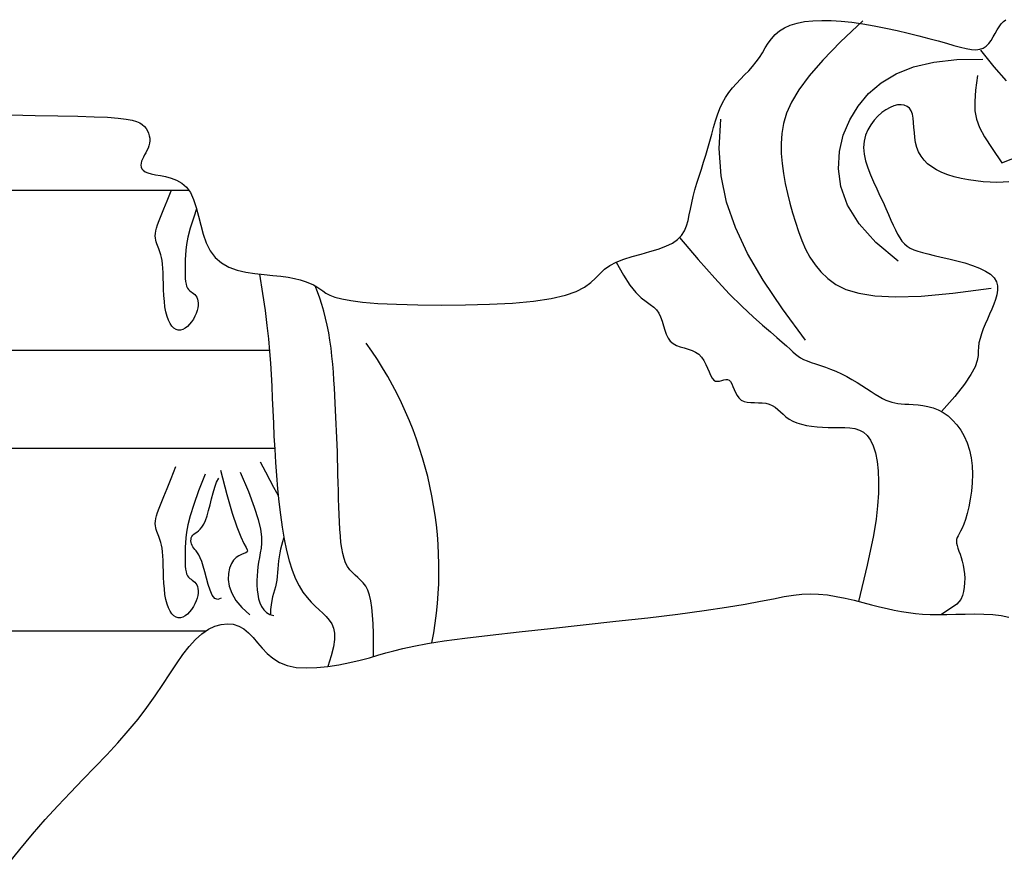
# Model space of a CAD drawing. Units: millimetres. Extents: x -1859 to 9214, y -68 to 7730.
# Drawn here: x 2316 to 2350, y 5758 to 5788 of the extents above; entities that cross this region are included whole.
import ezdxf

# ---------------------------------------------------------------- set-up
doc = ezdxf.new("R2010")
doc.units = ezdxf.units.MM

msp = doc.modelspace()

# ---------------------------------------------------------------- linework, layer by layer
at = {"color": 0}
for p, q in [((2210.977, 5781.766, -34.286), (2321.636, 5781.766, -34.286)), ((2211.884, 5776.133, -34.286), (2324.485, 5776.133, -34.286)), ((2210.03, 5772.666, -34.286), (2324.666, 5772.666, -34.286)), ((2211.505, 5766.227, -34.286), (2322.249, 5766.227, -34.286))]:
    msp.add_line(p, q, dxfattribs=at)
at = {"color": 0, "elevation": -34.286}
for points in [[(2315.353, 5784.423), (2316.218, 5784.408), (2317.019, 5784.395), (2317.724, 5784.38), (2318.307, 5784.362), (2318.775, 5784.34), (2319.143, 5784.313), (2319.426, 5784.28), (2319.638, 5784.241), (2319.794, 5784.195), (2319.909, 5784.143), (2319.997, 5784.083), (2320.071, 5784.016), (2320.133, 5783.942), (2320.182, 5783.862), (2320.22, 5783.778), (2320.246, 5783.691), (2320.26, 5783.603), (2320.262, 5783.514), (2320.252, 5783.425), (2320.231, 5783.339), (2320.2, 5783.254), (2320.163, 5783.172), (2320.122, 5783.091), (2320.08, 5783.012), (2320.04, 5782.936), (2320.004, 5782.861), (2319.976, 5782.789), (2319.957, 5782.718), (2319.951, 5782.65), (2319.96, 5782.586), (2319.986, 5782.526), (2320.033, 5782.471), (2320.101, 5782.421), (2320.195, 5782.379), (2320.316, 5782.343), (2320.465, 5782.314), (2320.636, 5782.285), (2320.822, 5782.248), (2321.014, 5782.197), (2321.206, 5782.122), (2321.388, 5782.017), (2321.555, 5781.874), (2321.697, 5781.685), (2321.81, 5781.445), (2321.902, 5781.165), (2321.982, 5780.859), (2322.061, 5780.539), (2322.148, 5780.219), (2322.255, 5779.912), (2322.392, 5779.632), (2322.568, 5779.393), (2322.79, 5779.203), (2323.052, 5779.06), (2323.343, 5778.955), (2323.654, 5778.88), (2323.973, 5778.829), (2324.292, 5778.793), (2324.598, 5778.764), (2324.883, 5778.735), (2325.139, 5778.699), (2325.365, 5778.656), (2325.565, 5778.607), (2325.741, 5778.551), (2325.897, 5778.491), (2326.034, 5778.427), (2326.155, 5778.359), (2326.264, 5778.289), (2326.366, 5778.216), (2326.476, 5778.144), (2326.611, 5778.072), (2326.79, 5778.002), (2327.031, 5777.937), (2327.352, 5777.877), (2327.77, 5777.824), (2328.304, 5777.779), (2328.962, 5777.745), (2329.72, 5777.722), (2330.542, 5777.714), (2331.395, 5777.721), (2332.244, 5777.746), (2333.054, 5777.791), (2333.792, 5777.858), (2334.423, 5777.949), (2334.921, 5778.065), (2335.303, 5778.2), (2335.592, 5778.35), (2335.811, 5778.509), (2335.986, 5778.671), (2336.14, 5778.83), (2336.298, 5778.98), (2336.483, 5779.117), (2336.714, 5779.235), (2336.984, 5779.338), (2337.279, 5779.43), (2337.588, 5779.517), (2337.897, 5779.603), (2338.192, 5779.693), (2338.462, 5779.791), (2338.693, 5779.902), (2338.875, 5780.03), (2339.014, 5780.175), (2339.117, 5780.335), (2339.192, 5780.51), (2339.247, 5780.697), (2339.29, 5780.896), (2339.329, 5781.105), (2339.373, 5781.324), (2339.426, 5781.551), (2339.489, 5781.784), (2339.56, 5782.023), (2339.636, 5782.266), (2339.714, 5782.512), (2339.794, 5782.76), (2339.872, 5783.008), (2339.946, 5783.256), (2340.015, 5783.501), (2340.081, 5783.743), (2340.147, 5783.98), (2340.214, 5784.211), (2340.287, 5784.433), (2340.367, 5784.646), (2340.458, 5784.849), (2340.562, 5785.038), (2340.681, 5785.215), (2340.812, 5785.38), (2340.952, 5785.537), (2341.096, 5785.688), (2341.241, 5785.837), (2341.384, 5785.985), (2341.52, 5786.135), (2341.646, 5786.291), (2341.759, 5786.453), (2341.865, 5786.62), (2341.967, 5786.787), (2342.073, 5786.951), (2342.188, 5787.108), (2342.318, 5787.255), (2342.468, 5787.387), (2342.644, 5787.501), (2342.851, 5787.593), (2343.088, 5787.665), (2343.352, 5787.716), (2343.643, 5787.747), (2343.957, 5787.76), (2344.294, 5787.754), (2344.65, 5787.731), (2345.024, 5787.692), (2345.413, 5787.636), (2345.812, 5787.568), (2346.215, 5787.489), (2346.615, 5787.402), (2347.005, 5787.311), (2347.381, 5787.217), (2347.735, 5787.124), (2348.062, 5787.034), (2348.356, 5786.95), (2348.619, 5786.874), (2348.852, 5786.811), (2349.058, 5786.763), (2349.239, 5786.733), (2349.397, 5786.723), (2349.535, 5786.738), (2349.655, 5786.779), (2349.759, 5786.848), (2349.85, 5786.942), (2349.931, 5787.052), (2350.005, 5787.173), (2350.074, 5787.298), (2350.142, 5787.421), (2350.212, 5787.536), (2350.286, 5787.636), (2350.367, 5787.717), (2350.456, 5787.783)], [(2321.915, 5781.115), (2321.813, 5780.824), (2321.69, 5780.431), (2321.607, 5780.114), (2321.557, 5779.859), (2321.53, 5779.653), (2321.518, 5779.479), (2321.514, 5779.324), (2321.511, 5779.177), (2321.508, 5779.035), (2321.507, 5778.9), (2321.508, 5778.774), (2321.514, 5778.658), (2321.524, 5778.553), (2321.54, 5778.46), (2321.563, 5778.382), (2321.594, 5778.319), (2321.631, 5778.268), (2321.673, 5778.226), (2321.718, 5778.19), (2321.763, 5778.157), (2321.808, 5778.124), (2321.85, 5778.088), (2321.887, 5778.045), (2321.918, 5777.993), (2321.942, 5777.932), (2321.958, 5777.863), (2321.966, 5777.787), (2321.965, 5777.705), (2321.953, 5777.616), (2321.932, 5777.523), (2321.899, 5777.426), (2321.854, 5777.326), (2321.8, 5777.227), (2321.737, 5777.131), (2321.667, 5777.043), (2321.591, 5776.965), (2321.512, 5776.901), (2321.43, 5776.855), (2321.348, 5776.831), (2321.267, 5776.83), (2321.189, 5776.854), (2321.113, 5776.901), (2321.043, 5776.972), (2320.978, 5777.065), (2320.92, 5777.181), (2320.87, 5777.318), (2320.829, 5777.477), (2320.798, 5777.656), (2320.776, 5777.85), (2320.76, 5778.054), (2320.75, 5778.262), (2320.743, 5778.468), (2320.737, 5778.667), (2320.731, 5778.853), (2320.723, 5779.021), (2320.711, 5779.166), (2320.696, 5779.29), (2320.678, 5779.396), (2320.657, 5779.486), (2320.634, 5779.565), (2320.61, 5779.635), (2320.585, 5779.698), (2320.559, 5779.759), (2320.533, 5779.819), (2320.509, 5779.881), (2320.488, 5779.944), (2320.471, 5780.011), (2320.459, 5780.082), (2320.455, 5780.159), (2320.459, 5780.242), (2320.473, 5780.332), (2320.498, 5780.432), (2320.537, 5780.551), (2320.592, 5780.697), (2320.664, 5780.88), (2320.757, 5781.11), (2320.872, 5781.396), (2321.012, 5781.747), (2321.019, 5781.766)]]:
    msp.add_lwpolyline(points, dxfattribs=at)
at = {"color": 0}
for points in [[(2345.403, 5787.737), (2344.622, 5786.998), (2343.998, 5786.356), (2343.514, 5785.799), (2343.152, 5785.311), (2342.893, 5784.879), (2342.719, 5784.487), (2342.612, 5784.122), (2342.555, 5783.769), (2342.53, 5783.416), (2342.534, 5783.062), (2342.56, 5782.708), (2342.608, 5782.355), (2342.672, 5782.003), (2342.75, 5781.655), (2342.838, 5781.31), (2342.932, 5780.971), (2343.03, 5780.638), (2343.136, 5780.312), (2343.254, 5779.998), (2343.388, 5779.695), (2343.543, 5779.408), (2343.723, 5779.137), (2343.932, 5778.885), (2344.176, 5778.654), (2344.461, 5778.447), (2344.814, 5778.272), (2345.262, 5778.136), (2345.834, 5778.046), (2346.558, 5778.01), (2347.463, 5778.037), (2348.577, 5778.134), (2349.929, 5778.309)], [(2349.56, 5786.713), (2350.029, 5786.117), (2350.468, 5785.622)], [(2346.655, 5779.271), (2345.862, 5779.926), (2345.274, 5780.587), (2344.872, 5781.246), (2344.636, 5781.896), (2344.545, 5782.529), (2344.58, 5783.137), (2344.72, 5783.713), (2344.946, 5784.25), (2345.242, 5784.739), (2345.608, 5785.176), (2346.053, 5785.555), (2346.58, 5785.87), (2347.197, 5786.117), (2347.908, 5786.289), (2348.721, 5786.382), (2349.64, 5786.391)], [(2349.448, 5785.813), (2349.386, 5785.302), (2349.353, 5784.899), (2349.358, 5784.569), (2349.412, 5784.274), (2349.524, 5783.979), (2349.705, 5783.649), (2349.965, 5783.246), (2350.315, 5782.735)], [(2350.561, 5782.061), (2350.36, 5782.049), (2350.138, 5782.046), (2349.898, 5782.053), (2349.647, 5782.07), (2349.389, 5782.097), (2349.131, 5782.134), (2348.876, 5782.182), (2348.632, 5782.241), (2348.403, 5782.311), (2348.194, 5782.392), (2348.006, 5782.485), (2347.839, 5782.588), (2347.692, 5782.704), (2347.566, 5782.83), (2347.461, 5782.968), (2347.377, 5783.118), (2347.314, 5783.278), (2347.27, 5783.449), (2347.243, 5783.627), (2347.225, 5783.807), (2347.213, 5783.984), (2347.201, 5784.153), (2347.183, 5784.31), (2347.156, 5784.45), (2347.112, 5784.568), (2347.049, 5784.661), (2346.968, 5784.727), (2346.87, 5784.769), (2346.759, 5784.785), (2346.637, 5784.776), (2346.505, 5784.744), (2346.367, 5784.688), (2346.225, 5784.608), (2346.081, 5784.507), (2345.94, 5784.383), (2345.807, 5784.241), (2345.687, 5784.079), (2345.586, 5783.901), (2345.507, 5783.707), (2345.456, 5783.499), (2345.438, 5783.278), (2345.456, 5783.046), (2345.505, 5782.806), (2345.58, 5782.56), (2345.675, 5782.311), (2345.783, 5782.062), (2345.897, 5781.816), (2346.013, 5781.575), (2346.124, 5781.343), (2346.224, 5781.122), (2346.316, 5780.914), (2346.4, 5780.718), (2346.479, 5780.537), (2346.556, 5780.371), (2346.631, 5780.221), (2346.709, 5780.088), (2346.789, 5779.973), (2346.876, 5779.876), (2346.972, 5779.795), (2347.079, 5779.727), (2347.203, 5779.668), (2347.345, 5779.616), (2347.51, 5779.568), (2347.7, 5779.52), (2347.919, 5779.469), (2348.168, 5779.413), (2348.438, 5779.351), (2348.719, 5779.282), (2349.001, 5779.204), (2349.272, 5779.119), (2349.522, 5779.024), (2349.74, 5778.919), (2349.916, 5778.804), (2350.042, 5778.677), (2350.121, 5778.541), (2350.159, 5778.395), (2350.163, 5778.242), (2350.139, 5778.082), (2350.092, 5777.917), (2350.029, 5777.747), (2349.957, 5777.574), (2349.88, 5777.4), (2349.802, 5777.225), (2349.726, 5777.05), (2349.655, 5776.878), (2349.593, 5776.709), (2349.541, 5776.544), (2349.503, 5776.386), (2349.482, 5776.234), (2349.477, 5776.088), (2349.471, 5775.935), (2349.44, 5775.759), (2349.365, 5775.543), (2349.223, 5775.271), (2348.993, 5774.929), (2348.653, 5774.499), (2348.181, 5773.967)], [(2343.381, 5776.481), (2342.578, 5777.582), (2341.899, 5778.592), (2341.345, 5779.539), (2340.914, 5780.45), (2340.604, 5781.352), (2340.416, 5782.272), (2340.347, 5783.237), (2340.396, 5784.274)], [(2350.315, 5782.735), (2350.634, 5782.862), (2350.88, 5782.963), (2351.073, 5783.046), (2351.229, 5783.12), (2351.368, 5783.193), (2351.506, 5783.276), (2351.663, 5783.377), (2351.855, 5783.504)], [(2338.945, 5780.102), (2339.602, 5779.32), (2340.186, 5778.662), (2340.7, 5778.116), (2341.15, 5777.667), (2341.539, 5777.303), (2341.871, 5777.009), (2342.151, 5776.771), (2342.381, 5776.577), (2342.569, 5776.413), (2342.72, 5776.276), (2342.842, 5776.16), (2342.945, 5776.064), (2343.036, 5775.983), (2343.123, 5775.915), (2343.215, 5775.855), (2343.32, 5775.801), (2343.443, 5775.749), (2343.584, 5775.697), (2343.741, 5775.643), (2343.91, 5775.587), (2344.088, 5775.525), (2344.273, 5775.458), (2344.461, 5775.382), (2344.651, 5775.297), (2344.839, 5775.201), (2345.024, 5775.097), (2345.203, 5774.989), (2345.377, 5774.879), (2345.543, 5774.771), (2345.701, 5774.668), (2345.847, 5774.573), (2345.982, 5774.491), (2346.105, 5774.423), (2346.218, 5774.368), (2346.325, 5774.325), (2346.429, 5774.292), (2346.534, 5774.267), (2346.643, 5774.25), (2346.761, 5774.238), (2346.89, 5774.229), (2347.034, 5774.222), (2347.189, 5774.213), (2347.355, 5774.199), (2347.528, 5774.176), (2347.706, 5774.141), (2347.886, 5774.09), (2348.065, 5774.02), (2348.242, 5773.926), (2348.413, 5773.808), (2348.575, 5773.664), (2348.727, 5773.495), (2348.865, 5773.304), (2348.987, 5773.091), (2349.09, 5772.858), (2349.172, 5772.605), (2349.23, 5772.334), (2349.263, 5772.047), (2349.273, 5771.75), (2349.262, 5771.451), (2349.235, 5771.155), (2349.195, 5770.871), (2349.145, 5770.605), (2349.089, 5770.365), (2349.029, 5770.158), (2348.968, 5769.987), (2348.91, 5769.851), (2348.856, 5769.742), (2348.807, 5769.654), (2348.765, 5769.581), (2348.734, 5769.517), (2348.713, 5769.456), (2348.706, 5769.392), (2348.713, 5769.319), (2348.732, 5769.237), (2348.761, 5769.145), (2348.797, 5769.044), (2348.836, 5768.934), (2348.876, 5768.814), (2348.914, 5768.684), (2348.948, 5768.545), (2348.974, 5768.397), (2348.992, 5768.243), (2349, 5768.085), (2348.998, 5767.926), (2348.984, 5767.769), (2348.958, 5767.617), (2348.919, 5767.473), (2348.865, 5767.34), (2348.718, 5767.173), (2348.182, 5766.804)], [(2336.714, 5779.235), (2336.965, 5778.773), (2337.195, 5778.422), (2337.405, 5778.163), (2337.594, 5777.976), (2337.762, 5777.841), (2337.909, 5777.739), (2338.033, 5777.65), (2338.135, 5777.554), (2338.215, 5777.436), (2338.279, 5777.299), (2338.331, 5777.149), (2338.377, 5776.992), (2338.423, 5776.837), (2338.475, 5776.69), (2338.539, 5776.557), (2338.619, 5776.446), (2338.72, 5776.361), (2338.839, 5776.297), (2338.97, 5776.248), (2339.108, 5776.206), (2339.248, 5776.166), (2339.385, 5776.12), (2339.513, 5776.061), (2339.628, 5775.982), (2339.725, 5775.88), (2339.806, 5775.758), (2339.875, 5775.626), (2339.935, 5775.491), (2339.99, 5775.36), (2340.042, 5775.243), (2340.095, 5775.145), (2340.152, 5775.075), (2340.216, 5775.039), (2340.286, 5775.03), (2340.358, 5775.04), (2340.432, 5775.06), (2340.505, 5775.082), (2340.575, 5775.098), (2340.64, 5775.098), (2340.697, 5775.075), (2340.746, 5775.023), (2340.789, 5774.945), (2340.829, 5774.85), (2340.871, 5774.745), (2340.917, 5774.637), (2340.972, 5774.534), (2341.039, 5774.442), (2341.121, 5774.37), (2341.22, 5774.322), (2341.335, 5774.294), (2341.46, 5774.281), (2341.592, 5774.277), (2341.727, 5774.275), (2341.861, 5774.271), (2341.99, 5774.257), (2342.109, 5774.229), (2342.217, 5774.181), (2342.315, 5774.117), (2342.408, 5774.041), (2342.5, 5773.957), (2342.595, 5773.869), (2342.696, 5773.781), (2342.809, 5773.698), (2342.936, 5773.624), (2343.081, 5773.563), (2343.243, 5773.513), (2343.417, 5773.474), (2343.602, 5773.445), (2343.794, 5773.425), (2343.992, 5773.412), (2344.191, 5773.405), (2344.389, 5773.402), (2344.583, 5773.403), (2344.772, 5773.401), (2344.953, 5773.39), (2345.125, 5773.362), (2345.286, 5773.312), (2345.433, 5773.232), (2345.565, 5773.117), (2345.68, 5772.959), (2345.776, 5772.754), (2345.853, 5772.502), (2345.91, 5772.206), (2345.947, 5771.869), (2345.962, 5771.493), (2345.957, 5771.082), (2345.929, 5770.638), (2345.879, 5770.163), (2345.787, 5769.586), (2345.563, 5768.544), (2345.257, 5767.268)], [(2324.132, 5778.811), (2324.241, 5778.13), (2324.328, 5777.531), (2324.396, 5777), (2324.449, 5776.522), (2324.489, 5776.083), (2324.52, 5775.669), (2324.544, 5775.267), (2324.564, 5774.86), (2324.583, 5774.44), (2324.601, 5774.004), (2324.621, 5773.557), (2324.643, 5773.1), (2324.668, 5772.637), (2324.697, 5772.17), (2324.731, 5771.702), (2324.771, 5771.235), (2324.817, 5770.774), (2324.872, 5770.322), (2324.935, 5769.883), (2325.007, 5769.464), (2325.089, 5769.067), (2325.181, 5768.699), (2325.285, 5768.365), (2325.401, 5768.067), (2325.528, 5767.811), (2325.665, 5767.591), (2325.808, 5767.403), (2325.953, 5767.24), (2326.097, 5767.097), (2326.237, 5766.968), (2326.368, 5766.848), (2326.488, 5766.73), (2326.593, 5766.61), (2326.679, 5766.477), (2326.74, 5766.325), (2326.774, 5766.145), (2326.775, 5765.928), (2326.74, 5765.666), (2326.663, 5765.35), (2326.541, 5764.972)], [(2328.157, 5765.325), (2328.154, 5765.751), (2328.148, 5766.135), (2328.137, 5766.479), (2328.12, 5766.785), (2328.094, 5767.055), (2328.059, 5767.29), (2328.012, 5767.491), (2327.952, 5767.661), (2327.878, 5767.802), (2327.792, 5767.92), (2327.698, 5768.02), (2327.601, 5768.111), (2327.502, 5768.196), (2327.406, 5768.285), (2327.317, 5768.382), (2327.237, 5768.494), (2327.17, 5768.626), (2327.114, 5768.779), (2327.069, 5768.952), (2327.034, 5769.142), (2327.005, 5769.35), (2326.983, 5769.573), (2326.966, 5769.812), (2326.952, 5770.064), (2326.94, 5770.329), (2326.93, 5770.604), (2326.921, 5770.885), (2326.913, 5771.169), (2326.906, 5771.455), (2326.899, 5771.738), (2326.892, 5772.015), (2326.885, 5772.285), (2326.877, 5772.543), (2326.868, 5772.793), (2326.859, 5773.037), (2326.849, 5773.278), (2326.838, 5773.518), (2326.827, 5773.76), (2326.816, 5774.007), (2326.803, 5774.261), (2326.79, 5774.525), (2326.776, 5774.797), (2326.759, 5775.074), (2326.739, 5775.355), (2326.716, 5775.638), (2326.688, 5775.921), (2326.656, 5776.2), (2326.617, 5776.475), (2326.572, 5776.743), (2326.52, 5777.004), (2326.463, 5777.257), (2326.399, 5777.502), (2326.33, 5777.738), (2326.256, 5777.966), (2326.178, 5778.184), (2326.095, 5778.393)], [(2322.21, 5771.754), (2321.983, 5771.164), (2321.813, 5770.68), (2321.69, 5770.286), (2321.607, 5769.969), (2321.557, 5769.715), (2321.53, 5769.508), (2321.518, 5769.334), (2321.514, 5769.18), (2321.511, 5769.032), (2321.508, 5768.89), (2321.507, 5768.755), (2321.508, 5768.629), (2321.514, 5768.513), (2321.524, 5768.408), (2321.54, 5768.316), (2321.563, 5768.238), (2321.594, 5768.174), (2321.631, 5768.123), (2321.673, 5768.081), (2321.718, 5768.046), (2321.763, 5768.013), (2321.808, 5767.98), (2321.85, 5767.943), (2321.887, 5767.9), (2321.918, 5767.848), (2321.942, 5767.788), (2321.958, 5767.719), (2321.966, 5767.643), (2321.965, 5767.56), (2321.953, 5767.472), (2321.932, 5767.379), (2321.899, 5767.282), (2321.854, 5767.182), (2321.8, 5767.082), (2321.737, 5766.986), (2321.667, 5766.898), (2321.591, 5766.82), (2321.512, 5766.756), (2321.43, 5766.711), (2321.348, 5766.686), (2321.267, 5766.685), (2321.189, 5766.709), (2321.113, 5766.756), (2321.043, 5766.827), (2320.978, 5766.92), (2320.92, 5767.036), (2320.87, 5767.174), (2320.829, 5767.332), (2320.798, 5767.511), (2320.776, 5767.706), (2320.76, 5767.909), (2320.75, 5768.117), (2320.743, 5768.323), (2320.737, 5768.522), (2320.731, 5768.708), (2320.723, 5768.876), (2320.711, 5769.021), (2320.696, 5769.145), (2320.678, 5769.251), (2320.657, 5769.342), (2320.634, 5769.42), (2320.61, 5769.49), (2320.585, 5769.554), (2320.559, 5769.614), (2320.533, 5769.675), (2320.509, 5769.736), (2320.488, 5769.8), (2320.471, 5769.866), (2320.459, 5769.938), (2320.455, 5770.014), (2320.459, 5770.097), (2320.473, 5770.187), (2320.498, 5770.288), (2320.537, 5770.406), (2320.592, 5770.552), (2320.664, 5770.735), (2320.757, 5770.965), (2320.872, 5771.251), (2321.012, 5771.603), (2321.178, 5772.029)], [(2324.152, 5772.188), (2324.341, 5771.832), (2324.499, 5771.54), (2324.628, 5771.302), (2324.733, 5771.11), (2324.795, 5770.998)], [(2322.761, 5771.892), (2322.98, 5771.04), (2323.172, 5770.383), (2323.337, 5769.892), (2323.473, 5769.544), (2323.58, 5769.311), (2323.656, 5769.167), (2323.7, 5769.086), (2323.713, 5769.042), (2323.693, 5769.012), (2323.646, 5768.986), (2323.578, 5768.96), (2323.495, 5768.926), (2323.403, 5768.879), (2323.309, 5768.813), (2323.219, 5768.721), (2323.139, 5768.599), (2323.075, 5768.441), (2323.036, 5768.252), (2323.03, 5768.037), (2323.065, 5767.804), (2323.151, 5767.557), (2323.295, 5767.304), (2323.507, 5767.049), (2323.794, 5766.799)], [(2323.449, 5771.823), (2323.74, 5771.144), (2323.949, 5770.594), (2324.088, 5770.156), (2324.17, 5769.811), (2324.206, 5769.54), (2324.208, 5769.323), (2324.188, 5769.142), (2324.158, 5768.979), (2324.128, 5768.818), (2324.101, 5768.655), (2324.078, 5768.492), (2324.059, 5768.328), (2324.047, 5768.164), (2324.04, 5768), (2324.042, 5767.838), (2324.051, 5767.676), (2324.07, 5767.517), (2324.101, 5767.363), (2324.145, 5767.218), (2324.205, 5767.086), (2324.282, 5766.971), (2324.379, 5766.877), (2324.497, 5766.807), (2324.64, 5766.766)], [(2322.782, 5767.385), (2322.662, 5767.334), (2322.558, 5767.375), (2322.467, 5767.49), (2322.389, 5767.66), (2322.32, 5767.865), (2322.258, 5768.087), (2322.201, 5768.307), (2322.147, 5768.507), (2322.094, 5768.672), (2322.042, 5768.802), (2321.991, 5768.905), (2321.943, 5768.985), (2321.898, 5769.048), (2321.856, 5769.099), (2321.819, 5769.145), (2321.786, 5769.19), (2321.759, 5769.24), (2321.738, 5769.294), (2321.723, 5769.349), (2321.716, 5769.405), (2321.717, 5769.46), (2321.726, 5769.513), (2321.746, 5769.561), (2321.775, 5769.603), (2321.814, 5769.639), (2321.862, 5769.672), (2321.917, 5769.709), (2321.977, 5769.754), (2322.04, 5769.812), (2322.104, 5769.889), (2322.167, 5769.99), (2322.228, 5770.121), (2322.284, 5770.283), (2322.336, 5770.471), (2322.388, 5770.676), (2322.44, 5770.887), (2322.495, 5771.096), (2322.554, 5771.293), (2322.619, 5771.47), (2322.692, 5771.617)], [(2324.993, 5769.544), (2324.975, 5769.486), (2324.939, 5769.365), (2324.904, 5769.24), (2324.871, 5769.11), (2324.844, 5768.977), (2324.822, 5768.841), (2324.806, 5768.702), (2324.793, 5768.562), (2324.782, 5768.422), (2324.77, 5768.285), (2324.758, 5768.151), (2324.741, 5768.021), (2324.72, 5767.898), (2324.692, 5767.781), (2324.661, 5767.666), (2324.627, 5767.551), (2324.594, 5767.428), (2324.564, 5767.296), (2324.539, 5767.147), (2324.523, 5766.979), (2324.517, 5766.787)], [(2315.231, 5757.96), (2315.677, 5758.522), (2316.125, 5759.058), (2316.575, 5759.57), (2317.024, 5760.061), (2317.469, 5760.532), (2317.906, 5760.988), (2318.333, 5761.43), (2318.744, 5761.861), (2319.136, 5762.284), (2319.506, 5762.702), (2319.849, 5763.117), (2320.163, 5763.531), (2320.451, 5763.939), (2320.718, 5764.334), (2320.967, 5764.712), (2321.203, 5765.067), (2321.431, 5765.391), (2321.654, 5765.68), (2321.878, 5765.927), (2322.104, 5766.129), (2322.332, 5766.283), (2322.559, 5766.392), (2322.782, 5766.457), (2322.999, 5766.479), (2323.207, 5766.459), (2323.403, 5766.397), (2323.584, 5766.296), (2323.749, 5766.157), (2323.906, 5765.991), (2324.061, 5765.807), (2324.223, 5765.617), (2324.401, 5765.43), (2324.602, 5765.26), (2324.834, 5765.114), (2325.105, 5765.006), (2325.421, 5764.942), (2325.773, 5764.92), (2326.15, 5764.932), (2326.541, 5764.972), (2326.933, 5765.033), (2327.317, 5765.11), (2327.679, 5765.195), (2328.01, 5765.283), (2328.304, 5765.367), (2328.582, 5765.449), (2328.869, 5765.53), (2329.192, 5765.611), (2329.578, 5765.694), (2330.053, 5765.781), (2330.644, 5765.874), (2331.377, 5765.974), (2332.267, 5766.081), (2333.285, 5766.196), (2334.391, 5766.316), (2335.544, 5766.44), (2336.703, 5766.566), (2337.829, 5766.693), (2338.879, 5766.818), (2339.815, 5766.941), (2340.605, 5767.059), (2341.261, 5767.171), (2341.803, 5767.272), (2342.253, 5767.361), (2342.632, 5767.435), (2342.96, 5767.492), (2343.259, 5767.527), (2343.55, 5767.54), (2343.85, 5767.528), (2344.159, 5767.494), (2344.473, 5767.443), (2344.789, 5767.379), (2345.103, 5767.306), (2345.411, 5767.229), (2345.709, 5767.152), (2345.994, 5767.079), (2346.263, 5767.014), (2346.519, 5766.958), (2346.768, 5766.911), (2347.014, 5766.872), (2347.262, 5766.842), (2347.518, 5766.82), (2347.785, 5766.807), (2348.069, 5766.803), (2348.373, 5766.806), (2348.691, 5766.814), (2349.019, 5766.822), (2349.349, 5766.826), (2349.674, 5766.821), (2349.988, 5766.803), (2350.286, 5766.768), (2350.559, 5766.711)]]:
    msp.add_lwpolyline(points, dxfattribs=at)
msp.add_arc((2316.728, 5768.389, -34.286), 13.732, 349.1609, 35.5883, dxfattribs=at)

doc.saveas('drawing.dxf')
